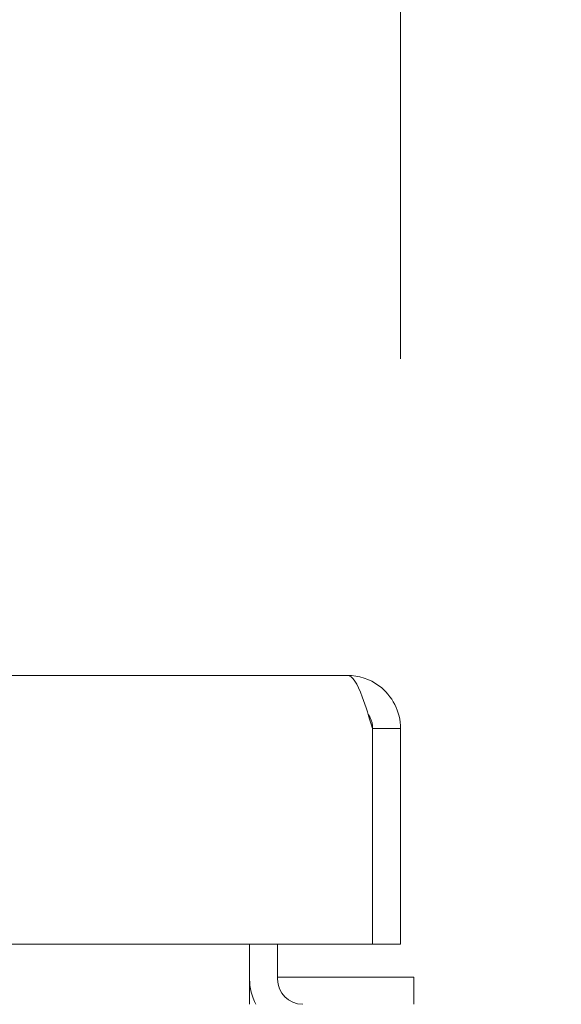
# Model space of a CAD drawing. Units: inches. Extents: x 16 to 360, y 7 to 225.
# Drawn here: x 57 to 59, y 56 to 60 of the extents above; entities that cross this region are included whole.
import ezdxf

# ---------------------------------------------------------------- set-up
doc = ezdxf.new("R2010")
doc.units = ezdxf.units.IN
doc.header["$LTSCALE"] = 22
doc.header["$MEASUREMENT"] = 0
doc.layers.get('0').update_dxf_attribs({"lineweight": 0})
doc.layers.add('Dimension (ANSI)', color=7, linetype='Continuous', lineweight=5)
doc.layers.add('Visible (ANSI)', color=7, linetype='Continuous', lineweight=5)
doc.styles.add('ROMANS', font='tahoma.ttf')
doc.dimstyles.new('Default (ANSI)', dxfattribs={"dimscale": 22, "dimtxt": 0.07, "dimasz": 0.07, "dimexe": 0.125, "dimexo": 0.0625, "dimgap": 0.031496, "dimtad": 0, "dimtih": 1, "dimtoh": 1, "dimrnd": 1e-08, "dimzin": 0, "dimdsep": 46, "dimtxsty": 'ROMANS', "dimblk": 'Filled-1', "dimcen": 0.09, "dimdle": 0.393701, "dimclrd": 256, "dimclre": 256, "dimclrt": 256, "dimadec": 0, "dimazin": 0, "dimtfac": 0.928571, "dimtofl": 0, "dimtmove": 0, "dimatfit": 3, "dimfxl": 1, "dimtolj": 1, "dimtzin": 0, "dimlwd": -1, "dimlwe": -1, "dimarcsym": 0})

# ---------------------------------------------------------------- blocks, each defined once
blk = doc.blocks.new('Filled-1')
at = {"color": 0}
for p, q in [((0, 0), (-1, 0.1786)), ((-1, 0.1786), (-1, -0.1786)), ((-1, 0), (0, 0)), ((-1, -0.1786), (0, 0))]:
    blk.add_line(p, q, dxfattribs=at)
at = {"color": 0, "flags": 128}
blk.add_lwpolyline([(-1, -0.1786), (0, 0), (-1, 0.1786), (-1, -0.1786)], dxfattribs=at)
at = {"color": 0}
blk.add_solid([(-1, -0.1786), (0, 0), (-1, 0.1786), (-1, -0.1786)], dxfattribs=at)
blk = doc.blocks.new('*D6')
at = {"layer": 'Defpoints', "color": 0, "transparency": 16777216}
for p in [(58.5689, 57.1345), (58.5703, 30.5715), (76.3734, 30.5715)]:
    blk.add_point(p, dxfattribs=at)
at = {"layer": 'Dimension (ANSI)', "transparency": 16777216}
for p, q in [((59.9439, 57.1345), (79.1234, 57.1345)), ((76.3734, 55.5945), (76.3734, 45.5636)), ((76.3734, 32.1115), (76.3734, 42.1423)), ((59.9453, 30.5715), (79.1234, 30.5715))]:
    blk.add_line(p, q, dxfattribs=at)
at = {"layer": 'Dimension (ANSI)', "transparency": 16777216, "xscale": 1.54000000655651, "yscale": 1.54000000655651, "zscale": 1.54000000655651}
for p, rotation in [((76.3734, 57.1345), 90), ((76.3734, 30.5715), 270)]:
    blk.add_blockref('Filled-1', p, dxfattribs=dict(at, rotation=rotation))
at = {"layer": 'Dimension (ANSI)', "transparency": 16777216, "insert": (76.3734, 43.853), "char_height": 1.54, "attachment_point": 5, "style": 'ROMANS'}
blk.add_mtext('\\A1;(26.56)', dxfattribs=at)
blk = doc.blocks.new('*D19')
at = {"layer": 'Defpoints', "color": 0, "transparency": 16777216}
for p in [(58.7666, 64.406), (36.2666, 56.9367), (58.7666, 56.9367)]:
    blk.add_point(p, dxfattribs=at)
at = {"layer": 'Dimension (ANSI)', "transparency": 16777216}
for p, q in [((36.2666, 58.3117), (36.2666, 67.156)), ((58.7666, 58.3117), (58.7666, 67.156)), ((37.8066, 64.406), (40.3726, 64.406)), ((57.2266, 64.406), (54.6607, 64.406))]:
    blk.add_line(p, q, dxfattribs=at)
at = {"layer": 'Dimension (ANSI)', "transparency": 16777216, "xscale": 1.54000000655651, "yscale": 1.54000000655651, "zscale": 1.54000000655651, "rotation": 180}
blk.add_blockref('Filled-1', (36.2666, 64.406), dxfattribs=at)
at = {"layer": 'Dimension (ANSI)', "transparency": 16777216, "xscale": 1.54000000655651, "yscale": 1.54000000655651, "zscale": 1.54000000655651}
blk.add_blockref('Filled-1', (58.7666, 64.406), dxfattribs=at)
at = {"layer": 'Dimension (ANSI)', "transparency": 16777216, "insert": (47.5166, 64.406), "char_height": 1.54, "attachment_point": 5, "style": 'ROMANS'}
blk.add_mtext('\\A1;\\fTahoma|b0|i0;\\H1.5400;22.50 (2 PL.)\\P\\fTahoma|b0|i0;\\H1.5400;DOOR WIDTH', dxfattribs=at)

msp = doc.modelspace()

# ---------------------------------------------------------------- linework, layer by layer
at = {"layer": 'Visible (ANSI)'}
for p, q in [((36.4644, 57.1345), (58.5689, 57.1345)), ((58.6619, 56.9367), (58.6619, 56.1345)), ((58.6626, 56.9367), (58.6626, 56.1345)), ((58.6626, 56.9367), (58.7666, 56.9367)), ((58.7666, 56.1345), (58.7666, 56.9367)), ((58.6619, 56.1345), (36.3713, 56.1345)), ((58.2048, 56.1345), (58.2048, 56.0047)), ((58.3088, 56.0047), (58.3088, 56.1345)), ((58.6626, 56.1345), (58.7666, 56.1345)), ((58.2048, 56.0047), (58.2048, 55.9109)), ((58.3088, 56.0124), (58.8153, 56.0124)), ((58.8153, 55.9109), (58.8153, 56.0124))]:
    msp.add_line(p, q, dxfattribs=at)
for radius, end in [(0.1977, 208.2997), (0.0937, 270)]:
    msp.add_arc((58.4026, 56.0047), radius, 180, end, dxfattribs=at)
for points, knots in [([(58.5689, 57.1345), (58.5873, 57.1345), (58.6058, 57.1037), (58.6243, 57.0541), (58.6368, 57.0204), (58.6494, 56.9786), (58.6619, 56.9367)], [0, 0, 0, 0, 0.935327, 0.935327, 0.935327, 1.570796, 1.570796, 1.570796, 1.570796]), ([(58.7666, 56.9367), (58.7666, 56.9984), (58.7359, 57.0593), (58.6862, 57.0959), (58.6525, 57.1207), (58.6108, 57.1345), (58.5689, 57.1345)], [0, 0, 0, 0, 0.935327, 0.935327, 0.935327, 1.570796, 1.570796, 1.570796, 1.570796]), ([(58.6455, 56.9906), (58.6486, 56.9863), (58.6513, 56.9817), (58.6535, 56.9769), (58.6595, 56.9644), (58.6626, 56.9506), (58.6626, 56.9367)], [0.957768, 0.957768, 0.957768, 0.957768, 1.1271971, 1.1271971, 1.1271971, 1.5707963, 1.5707963, 1.5707963, 1.5707963])]:
    msp.add_open_spline(points, degree=3, knots=knots, dxfattribs=at)

# ---------------------------------------------------------------- dimensions: what is measured, and where the dimension line sits
at = {"layer": 'Dimension (ANSI)'}
for base, p1, p2, angle, text, override, picture, middle in [((58.7666, 64.406), (36.2666, 56.9367), (58.7666, 56.9367), 180, '\\fTahoma|b0|i0;\\H1.5400;<> (2 PL.)\\P\\fTahoma|b0|i0;\\H1.5400;DOOR WIDTH', {"dimgap": 0.031496, "dimtih": 0, "dimtoh": 0, "dimdec": 2, "dimtol": 0, "dimlim": 0, "dimtp": 0, "dimtm": 0, "dimtdec": 2, "dimatfit": 1}, '*D19', (47.5166, 64.406)), ((76.3734, 30.5715), (58.5689, 57.1345), (58.5703, 30.5715), 270, '(<>)', {"dimgap": 0.031496, "dimdec": 2, "dimtol": 0, "dimlim": 0, "dimtp": 0, "dimtm": 0, "dimtdec": 2, "dimatfit": 1}, '*D6', (76.3734, 43.853))]:
    dim = msp.add_linear_dim(base=base, p1=p1, p2=p2, angle=angle, text=text, dimstyle='Default (ANSI)', override=override, dxfattribs=at)
    dim.commit()
    dim.dimension.update_dxf_attribs({"geometry": picture, "text_midpoint": middle, "dimtype": 160})

doc.saveas('drawing.dxf')
